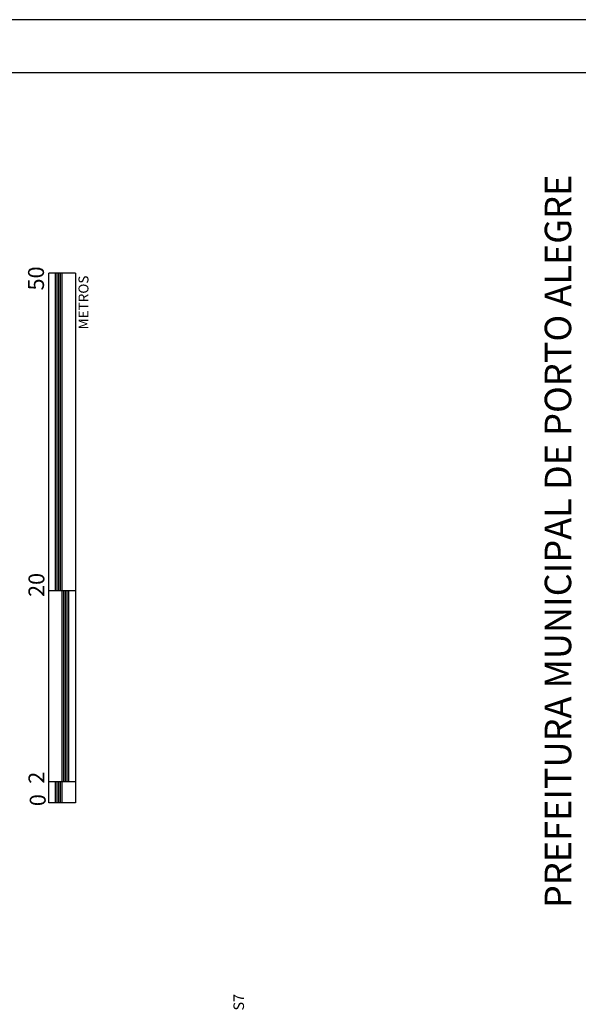
# Model space of a CAD drawing. Extents: x 188072 to 188367, y 1681253 to 1682493.
# Drawn here: x 188263 to 188315, y 1682401 to 1682493 of the extents above; entities that cross this region are included whole.
import ezdxf
from ezdxf.enums import TextEntityAlignment as Align

# ---------------------------------------------------------------- set-up
doc = ezdxf.new("R2010")
doc.units = 0
doc.header["$LTSCALE"] = 6
doc.header["$MEASUREMENT"] = 0
for name, color, linetype in [('CONVENCOES', 7, 'CONTINUOUS'), ('MARGEM', 7, 'CONTINUOUS'), ('PONTO-COTADO-PERFIL', 14, 'CONTINUOUS'), ('SELO-N', 114, 'CONTINUOUS')]:
    doc.layers.add(name, color=color, linetype=linetype)
doc.styles.add('ROMAND', font='romand')

msp = doc.modelspace()

# ---------------------------------------------------------------- linework, layer by layer
at = {"layer": 'CONVENCOES', "color": 7}
for p, q in [((188265.531, 1682419.519), (188265.531, 1682469.519)), ((188268.031, 1682469.519), (188265.531, 1682469.519)), ((188266.156, 1682439.519), (188266.156, 1682469.519)), ((188266.312, 1682439.519), (188266.312, 1682469.519)), ((188266.469, 1682439.519), (188266.469, 1682469.519)), ((188266.625, 1682439.519), (188266.625, 1682469.519)), ((188266.781, 1682419.519), (188266.781, 1682469.519)), ((188268.031, 1682469.519), (188268.031, 1682419.519)), ((188268.031, 1682439.519), (188265.531, 1682439.519)), ((188266.937, 1682421.519), (188266.937, 1682439.519)), ((188267.094, 1682421.519), (188267.094, 1682439.519)), ((188267.25, 1682421.519), (188267.25, 1682439.519)), ((188267.406, 1682421.519), (188267.406, 1682439.519)), ((188268.031, 1682421.519), (188265.531, 1682421.519)), ((188266.156, 1682419.519), (188266.156, 1682421.519)), ((188266.312, 1682419.519), (188266.312, 1682421.519)), ((188266.469, 1682419.519), (188266.469, 1682421.519)), ((188266.625, 1682419.519), (188266.625, 1682421.519)), ((188268.031, 1682419.519), (188265.531, 1682419.519))]:
    msp.add_line(p, q, dxfattribs=at)
at = {"layer": 'MARGEM', "color": 7}
for p, q in [((188367.382, 1682493.439), (188072.144, 1682493.439)), ((188362.382, 1682488.439), (188078.213, 1682488.439))]:
    msp.add_line(p, q, dxfattribs=at)

# ---------------------------------------------------------------- texts
at = {"layer": 'CONVENCOES', "color": 7}
for s, height, p in [('50', 1.5, (188265.058, 1682467.879)), ('METROS', 0.9375, (188269.256, 1682464.208)), ('20', 1.5, (188265.098, 1682438.951)), ('2', 1.5, (188265.098, 1682421.321)), ('0', 1.5, (188265.219, 1682419.206))]:
    msp.add_text(s, height=height, rotation=90, dxfattribs=at).set_placement(p)
at = {"layer": 'PONTO-COTADO-PERFIL'}
msp.add_text('S7', height=1, rotation=90, dxfattribs=at).set_placement((188283.933, 1682399.917, 0.377))
at = {"layer": 'SELO-N', "color": 7, "style": 'ROMAND'}
msp.add_text('PREFEITURA MUNICIPAL DE PORTO ALEGRE', height=2.5, rotation=90, dxfattribs=at).set_placement((188314.805, 1682444.2), align=Align.CENTER)

doc.saveas('drawing.dxf')
